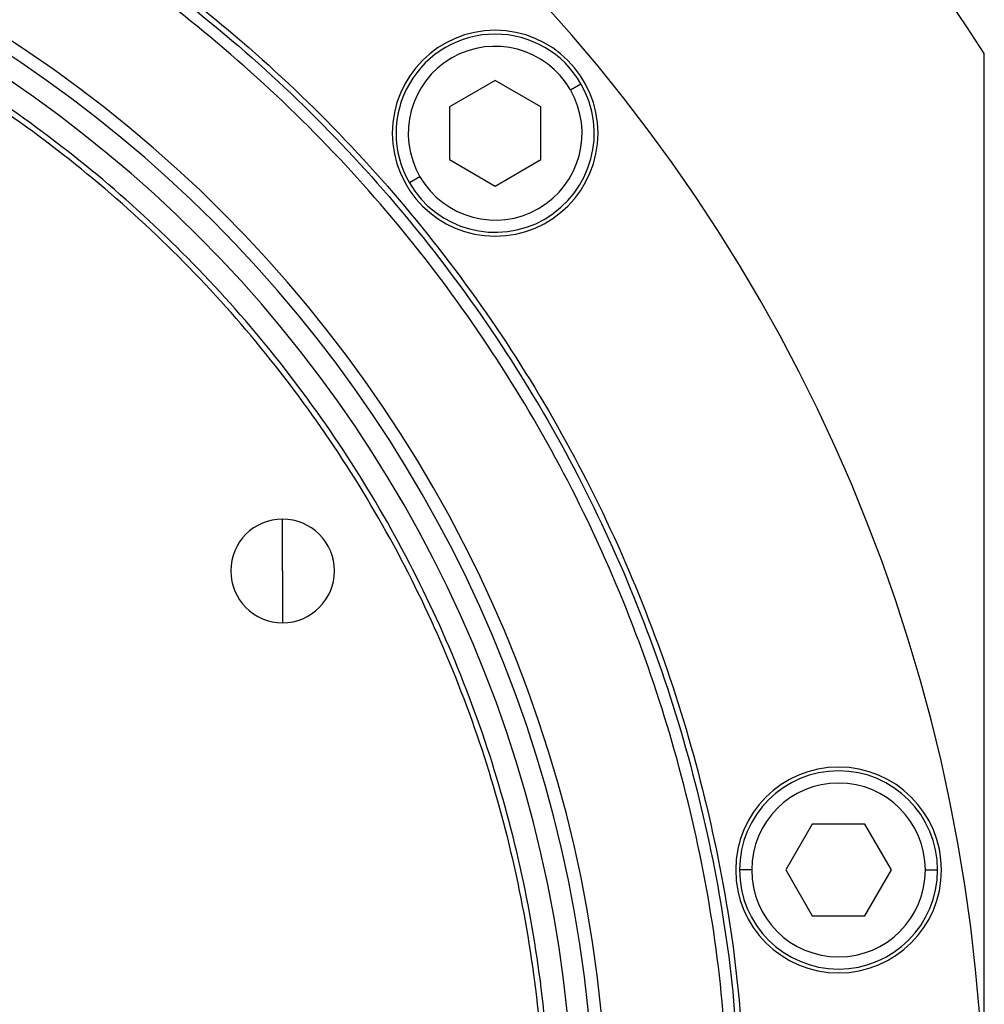
# Model space of a CAD drawing. Units: millimetres. Extents: x 270 to 2404, y 296 to 1594.
# Drawn here: x 1068 to 1132, y 1471 to 1535 of the extents above; entities that cross this region are included whole.
import ezdxf

# ---------------------------------------------------------------- set-up
doc = ezdxf.new("R2010")
doc.units = ezdxf.units.MM

msp = doc.modelspace()

# ---------------------------------------------------------------- linework, layer by layer
at = {"color": 7, "linetype": 'Continuous', "lineweight": 25}
for p, q in [((1131.752, 1420.5), (1131.752, 1532.935)), ((1099.654, 1531.171), (1096.654, 1529.439)), ((1102.654, 1529.439), (1099.654, 1531.171)), ((1104.591, 1530.557), (1105.283, 1530.957)), ((1096.654, 1529.439), (1096.654, 1525.975)), ((1102.654, 1525.975), (1102.654, 1529.439)), ((1096.654, 1525.975), (1099.654, 1524.243)), ((1099.654, 1524.243), (1102.654, 1525.975)), ((1094.718, 1524.857), (1094.025, 1524.457)), ((1085.704, 1499), (1085.704, 1502.4)), ((1085.704, 1499), (1085.704, 1495.6)), ((1120.455, 1482.386), (1118.723, 1479.386)), ((1123.919, 1482.386), (1120.455, 1482.386)), ((1125.651, 1479.386), (1123.919, 1482.386)), ((1116.487, 1479.386), (1115.687, 1479.386)), ((1118.723, 1479.386), (1120.455, 1476.386)), ((1123.919, 1476.386), (1125.651, 1479.386)), ((1127.887, 1479.386), (1128.687, 1479.386)), ((1120.455, 1476.386), (1123.919, 1476.386))]:
    msp.add_line(p, q, dxfattribs=at)
for centre, radius, start, end in [((1020.752, 1461.5), 132, 32.76376, 147.23624), ((1020.752, 1461.5), 111, 0, 180), ((1020.752, 1461.5), 86.289, 0, 180), ((1020.752, 1461.5), 85.439, 0, 180), ((1020.752, 1461.5), 84.06, 0, 180), ((1099.654, 1527.707), 6.75, 0, 180), ((1099.654, 1527.707), 6.5, 30, 210), ((1099.654, 1527.707), 5.7, 30.00002, 209.99998), ((1099.654, 1527.707), 6.5, 210, 30), ((1099.654, 1527.707), 5.7, 210.00002, 29.99998), ((1099.654, 1527.707), 6.75, 180, 0), ((1085.704, 1499), 3.4, 90, 270), ((1085.704, 1499), 3.4, 270, 90), ((1122.187, 1479.386), 6.75, 0, 180), ((1122.187, 1479.386), 6.5, 360, 180), ((1122.187, 1479.386), 5.7, 0.00002, 179.99998), ((1122.187, 1479.386), 6.75, 180, 0), ((1122.187, 1479.386), 6.5, 180, 360), ((1122.187, 1479.386), 5.7, 180.00002, 359.99998)]:
    msp.add_arc(centre, radius, start, end, dxfattribs=at)
for points in [[(925.388, 1461.5), (925.476, 1464.621), (925.653, 1470.862), (927.081, 1480.134), (929.344, 1489.227), (932.506, 1498.053), (936.513, 1506.527), (941.332, 1514.567), (946.916, 1522.096), (953.211, 1529.041), (960.156, 1535.336), (967.685, 1540.92), (975.725, 1545.739), (984.199, 1549.746), (993.024, 1552.904), (1002.117, 1555.182), (1011.389, 1556.557), (1020.752, 1557.017), (1030.114, 1556.557), (1039.386, 1555.182), (1048.479, 1552.904), (1057.304, 1549.746), (1065.778, 1545.739), (1073.818, 1540.92), (1081.347, 1535.336), (1088.293, 1529.041), (1094.587, 1522.096), (1100.171, 1514.567), (1104.991, 1506.527), (1108.997, 1498.053), (1112.159, 1489.227), (1114.423, 1480.134), (1115.85, 1470.862), (1116.027, 1464.621), (1116.116, 1461.5)], [(925.752, 1461.5), (925.84, 1464.609), (926.016, 1470.827), (927.438, 1480.063), (929.693, 1489.121), (932.843, 1497.913), (936.834, 1506.355), (941.635, 1514.364), (947.198, 1521.864), (953.468, 1528.783), (960.387, 1535.054), (967.888, 1540.617), (975.897, 1545.417), (984.338, 1549.41), (993.13, 1552.555), (1002.188, 1554.824), (1011.425, 1556.195), (1020.752, 1556.653), (1030.078, 1556.195), (1039.315, 1554.824), (1048.373, 1552.555), (1057.165, 1549.41), (1065.606, 1545.417), (1073.616, 1540.617), (1081.116, 1535.054), (1088.035, 1528.783), (1094.306, 1521.864), (1099.868, 1514.364), (1104.669, 1506.355), (1108.66, 1497.913), (1111.81, 1489.121), (1114.065, 1480.063), (1115.487, 1470.827), (1115.663, 1464.609), (1115.752, 1461.5)], [(1115.001, 1461.5), (1114.914, 1464.584), (1114.739, 1470.753), (1113.328, 1479.917), (1111.091, 1488.903), (1107.966, 1497.626), (1104.006, 1506), (1099.243, 1513.946), (1093.725, 1521.387), (1087.503, 1528.252), (1080.639, 1534.473), (1073.198, 1539.992), (1065.252, 1544.754), (1056.877, 1548.715), (1048.155, 1551.836), (1039.168, 1554.087), (1030.005, 1555.446), (1020.752, 1555.901), (1011.499, 1555.446), (1002.335, 1554.087), (993.348, 1551.836), (984.626, 1548.715), (976.251, 1544.754), (968.305, 1539.992), (960.864, 1534.473), (954, 1528.252), (947.779, 1521.387), (942.26, 1513.946), (937.497, 1506), (933.537, 1497.626), (930.413, 1488.903), (928.175, 1479.917), (926.765, 1470.753), (926.59, 1464.584), (926.502, 1461.5)], [(1020.752, 1378.95), (1023.453, 1379.027), (1028.856, 1379.18), (1036.882, 1380.416), (1044.753, 1382.375), (1052.393, 1385.112), (1059.728, 1388.58), (1066.688, 1392.752), (1073.205, 1397.585), (1079.217, 1403.034), (1084.666, 1409.047), (1089.5, 1415.564), (1093.671, 1422.524), (1097.14, 1429.859), (1099.874, 1437.498), (1101.846, 1445.369), (1103.036, 1453.396), (1103.434, 1461.5), (1103.036, 1469.604), (1101.846, 1477.631), (1099.874, 1485.502), (1097.14, 1493.141), (1093.671, 1500.476), (1089.5, 1507.436), (1084.666, 1513.953), (1079.217, 1519.966), (1073.205, 1525.415), (1066.688, 1530.248), (1059.728, 1534.42), (1052.393, 1537.888), (1044.753, 1540.625), (1036.882, 1542.584), (1028.856, 1543.82), (1023.453, 1543.973), (1020.752, 1544.05)], [(1020.752, 1379.314), (1023.441, 1379.39), (1028.82, 1379.543), (1036.811, 1380.773), (1044.647, 1382.724), (1052.253, 1385.449), (1059.556, 1388.902), (1066.485, 1393.055), (1072.974, 1397.867), (1078.959, 1403.292), (1084.384, 1409.278), (1089.197, 1415.766), (1093.35, 1422.695), (1096.804, 1429.998), (1099.525, 1437.604), (1101.488, 1445.441), (1102.673, 1453.431), (1103.07, 1461.5), (1102.673, 1469.569), (1101.488, 1477.559), (1099.525, 1485.396), (1096.804, 1493.002), (1093.35, 1500.305), (1089.197, 1507.234), (1084.384, 1513.722), (1078.959, 1519.708), (1072.974, 1525.133), (1066.485, 1529.945), (1059.556, 1534.098), (1052.253, 1537.551), (1044.647, 1540.276), (1036.811, 1542.227), (1028.82, 1543.457), (1023.441, 1543.61), (1020.752, 1543.686)]]:
    msp.add_open_spline(points, degree=3, dxfattribs=at)

doc.saveas('drawing.dxf')
